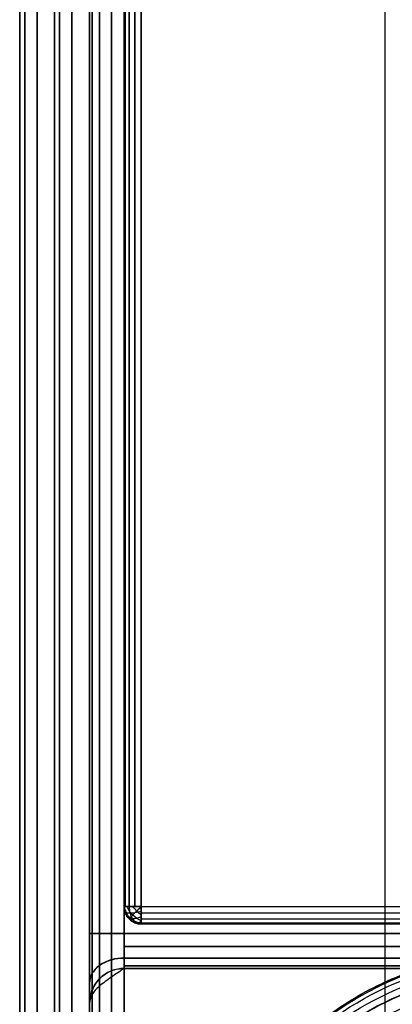
# Model space of a CAD drawing. Units: inches. Extents: x -0.1 to 17.9, y -0.2 to 17.8.
# Drawn here: x -0.1 to 0.3, y 0.9 to 2 of the extents above; entities that cross this region are included whole.
import ezdxf

# ---------------------------------------------------------------- set-up
doc = ezdxf.new("R2010")
doc.units = ezdxf.units.IN
doc.header["$MEASUREMENT"] = 0
for name, color, linetype, true_color in [('Glides', 18, 'Continuous', 0x000000), ('Legs', 18, 'Continuous', 0x000000), ('Shelf', 18, 'Continuous', 0x000000), ('Sides', 18, 'Continuous', 0x000000), ('Top', 18, 'Continuous', 0x000000)]:
    doc.layers.add(name, color=color, linetype=linetype, true_color=true_color)

msp = doc.modelspace()

# ---------------------------------------------------------------- linework, layer by layer
at = {"layer": 'Glides'}
for points, knots in [([(0.4464, 0.9638, -0.0439), (0.4247, 0.9638, -0.0439), (0.3795, 0.9599, -0.0439), (0.3099, 0.94, -0.0439), (0.243, 0.9052, -0.0439), (0.1832, 0.8561, -0.0439), (0.1347, 0.7955, -0.0439), (0.106, 0.739, -0.0439), (0.0905, 0.6925, -0.0439), (0.0824, 0.6575, -0.0439), (0.0785, 0.6287, -0.0439), (0.0771, 0.6061, -0.0439), (0.0767, 0.5894, -0.0439), (0.0771, 0.5728, -0.0439), (0.0785, 0.5502, -0.0439), (0.0824, 0.5214, -0.0439), (0.0905, 0.4864, -0.0439), (0.106, 0.4399, -0.0439), (0.1347, 0.3834, -0.0439), (0.1832, 0.3228, -0.0439), (0.243, 0.2737, -0.0439), (0.2988, 0.2447, -0.0439), (0.3447, 0.2289, -0.0439), (0.3792, 0.2207, -0.0439), (0.4077, 0.2168, -0.0439), (0.43, 0.2153, -0.0439), (0.4464, 0.2149, -0.0439), (0.4629, 0.2153, -0.0439), (0.4852, 0.2168, -0.0439), (0.5137, 0.2207, -0.0439), (0.5482, 0.2289, -0.0439), (0.5941, 0.2447, -0.0439), (0.65, 0.2737, -0.0439), (0.7098, 0.3228, -0.0439), (0.7583, 0.3834, -0.0439), (0.787, 0.4399, -0.0439), (0.8026, 0.4864, -0.0439), (0.8107, 0.5214, -0.0439), (0.8145, 0.5502, -0.0439), (0.816, 0.5728, -0.0439), (0.8164, 0.5894, -0.0439), (0.816, 0.6061, -0.0439), (0.8145, 0.6287, -0.0439), (0.8107, 0.6575, -0.0439), (0.8026, 0.6925, -0.0439), (0.787, 0.739, -0.0439), (0.7583, 0.7955, -0.0439), (0.7098, 0.8561, -0.0439), (0.65, 0.9052, -0.0439), (0.583, 0.94, -0.0439), (0.5134, 0.9599, -0.0439), (0.4682, 0.9638, -0.0439), (0.4464, 0.9638, -0.0439)], [-59.748949, -59.748949, -59.748949, -59.748949, -57.881794, -56.01464, -54.147485, -52.28033, -50.413176, -48.546021, -47.612444, -46.678866, -45.745289, -45.2785, -44.811712, -44.344923, -43.878134, -42.944557, -42.01098, -41.077402, -39.210248, -37.343093, -35.475939, -33.608784, -32.675207, -31.741629, -30.808052, -30.341263, -29.874475, -29.407686, -28.940897, -28.00732, -27.073743, -26.140165, -24.273011, -22.405856, -20.538701, -18.671547, -17.737969, -16.804392, -15.870815, -15.404026, -14.937237, -14.470449, -14.00366, -13.070083, -12.136505, -11.202928, -9.335773, -7.468619, -5.601464, -3.734309, -1.867155, 0, 0, 0, 0]), ([(0.4464, 0.9638, -0.1023), (0.4, 0.9638, -0.1023), (0.3032, 0.9452, -0.1023), (0.1777, 0.8617, -0.1023), (0.0952, 0.7345, -0.1023), (0.068, 0.5894, -0.1023), (0.0952, 0.4444, -0.1023), (0.1777, 0.3172, -0.1023), (0.3032, 0.2337, -0.1023), (0.4464, 0.2061, -0.1023), (0.5897, 0.2337, -0.1023), (0.7153, 0.3172, -0.1023), (0.7978, 0.4444, -0.1023), (0.8251, 0.5894, -0.1023), (0.7978, 0.7345, -0.1023), (0.7153, 0.8617, -0.1023), (0.5897, 0.9452, -0.1023), (0.4929, 0.9638, -0.1023), (0.4464, 0.9638, -0.1023)], [0, 0, 0, 0, 3.389256, 7.061536, 10.733816, 14.123072, 17.512328, 21.184608, 24.856888, 28.246144, 31.6354, 35.30768, 38.97996, 42.369216, 45.758472, 49.430752, 53.103032, 56.492288, 56.492288, 56.492288, 56.492288]), ([(0.4464, 0.9638, -0.0731), (0.4247, 0.9638, -0.0731), (0.3795, 0.9599, -0.0731), (0.3099, 0.94, -0.0731), (0.243, 0.9052, -0.0731), (0.1832, 0.8561, -0.0731), (0.1347, 0.7955, -0.0731), (0.106, 0.739, -0.0731), (0.0905, 0.6925, -0.0731), (0.0824, 0.6575, -0.0731), (0.0785, 0.6287, -0.0731), (0.0771, 0.6061, -0.0731), (0.0767, 0.5894, -0.0731), (0.0771, 0.5728, -0.0731), (0.0785, 0.5502, -0.0731), (0.0824, 0.5214, -0.0731), (0.0905, 0.4864, -0.0731), (0.106, 0.4399, -0.0731), (0.1347, 0.3834, -0.0731), (0.1832, 0.3228, -0.0731), (0.243, 0.2737, -0.0731), (0.2988, 0.2447, -0.0731), (0.3447, 0.2289, -0.0731), (0.3792, 0.2207, -0.0731), (0.4077, 0.2168, -0.0731), (0.43, 0.2153, -0.0731), (0.4464, 0.2149, -0.0731), (0.4629, 0.2153, -0.0731), (0.4852, 0.2168, -0.0731), (0.5137, 0.2207, -0.0731), (0.5482, 0.2289, -0.0731), (0.5941, 0.2447, -0.0731), (0.65, 0.2737, -0.0731), (0.7098, 0.3228, -0.0731), (0.7583, 0.3834, -0.0731), (0.787, 0.4399, -0.0731), (0.8026, 0.4864, -0.0731), (0.8107, 0.5214, -0.0731), (0.8145, 0.5502, -0.0731), (0.816, 0.5728, -0.0731), (0.8164, 0.5894, -0.0731), (0.816, 0.6061, -0.0731), (0.8145, 0.6287, -0.0731), (0.8107, 0.6575, -0.0731), (0.8026, 0.6925, -0.0731), (0.787, 0.739, -0.0731), (0.7583, 0.7955, -0.0731), (0.7098, 0.8561, -0.0731), (0.65, 0.9052, -0.0731), (0.583, 0.94, -0.0731), (0.5134, 0.9599, -0.0731), (0.4682, 0.9638, -0.0731), (0.4464, 0.9638, -0.0731)], [-59.748949, -59.748949, -59.748949, -59.748949, -57.881794, -56.01464, -54.147485, -52.28033, -50.413176, -48.546021, -47.612444, -46.678866, -45.745289, -45.2785, -44.811712, -44.344923, -43.878134, -42.944557, -42.01098, -41.077402, -39.210248, -37.343093, -35.475939, -33.608784, -32.675207, -31.741629, -30.808052, -30.341263, -29.874475, -29.407686, -28.940897, -28.00732, -27.073743, -26.140165, -24.273011, -22.405856, -20.538701, -18.671547, -17.737969, -16.804392, -15.870815, -15.404026, -14.937237, -14.470449, -14.00366, -13.070083, -12.136505, -11.202928, -9.335773, -7.468619, -5.601464, -3.734309, -1.867155, 0, 0, 0, 0]), ([(0.4464, 0.9624, -0.1098), (0.4002, 0.9624, -0.1098), (0.3038, 0.9438, -0.1098), (0.1787, 0.8606, -0.1098), (0.0966, 0.7339, -0.1098), (0.0694, 0.5894, -0.1098), (0.0966, 0.445, -0.1098), (0.1787, 0.3183, -0.1098), (0.3038, 0.2351, -0.1098), (0.4464, 0.2076, -0.1098), (0.5892, 0.2351, -0.1098), (0.7143, 0.3183, -0.1098), (0.7965, 0.445, -0.1098), (0.8237, 0.5894, -0.1098), (0.7965, 0.7339, -0.1098), (0.7143, 0.8606, -0.1098), (0.5892, 0.9438, -0.1098), (0.4927, 0.9624, -0.1098), (0.4464, 0.9624, -0.1098)], [0, 0, 0, 0, 3.389256, 7.061536, 10.733816, 14.123072, 17.512328, 21.184608, 24.856888, 28.246144, 31.6354, 35.30768, 38.97996, 42.369216, 45.758472, 49.430752, 53.103032, 56.492288, 56.492288, 56.492288, 56.492288]), ([(0.4464, 0.9579, -0.1167), (0.4007, 0.9579, -0.1167), (0.3055, 0.9395, -0.1167), (0.182, 0.8573, -0.1167), (0.1008, 0.7322, -0.1167), (0.074, 0.5894, -0.1167), (0.1008, 0.4467, -0.1167), (0.182, 0.3216, -0.1167), (0.3055, 0.2394, -0.1167), (0.4464, 0.2122, -0.1167), (0.5874, 0.2394, -0.1167), (0.711, 0.3216, -0.1167), (0.7922, 0.4467, -0.1167), (0.8191, 0.5894, -0.1167), (0.7922, 0.7322, -0.1167), (0.711, 0.8573, -0.1167), (0.5874, 0.9395, -0.1167), (0.4922, 0.9579, -0.1167), (0.4464, 0.9579, -0.1167)], [0, 0, 0, 0, 3.389256, 7.061536, 10.733816, 14.123072, 17.512328, 21.184608, 24.856888, 28.246144, 31.6354, 35.30768, 38.97996, 42.369216, 45.758472, 49.430752, 53.103032, 56.492288, 56.492288, 56.492288, 56.492288]), ([(0.4464, 0.9509, -0.1213), (0.4016, 0.9509, -0.1213), (0.3081, 0.9329, -0.1213), (0.1869, 0.8523, -0.1213), (0.1073, 0.7295, -0.1213), (0.081, 0.5894, -0.1213), (0.1073, 0.4494, -0.1213), (0.1869, 0.3266, -0.1213), (0.3081, 0.246, -0.1213), (0.4464, 0.2193, -0.1213), (0.5848, 0.246, -0.1213), (0.7061, 0.3266, -0.1213), (0.7857, 0.4494, -0.1213), (0.8121, 0.5894, -0.1213), (0.7857, 0.7295, -0.1213), (0.7061, 0.8523, -0.1213), (0.5848, 0.9329, -0.1213), (0.4913, 0.9509, -0.1213), (0.4464, 0.9509, -0.1213)], [0, 0, 0, 0, 3.389256, 7.061536, 10.733816, 14.123072, 17.512328, 21.184608, 24.856888, 28.246144, 31.6354, 35.30768, 38.97996, 42.369216, 45.758472, 49.430752, 53.103032, 56.492288, 56.492288, 56.492288, 56.492288]), ([(0.4464, 0.9434, -0.1227), (0.4025, 0.9434, -0.1227), (0.311, 0.9258, -0.1227), (0.1923, 0.8468, -0.1227), (0.1144, 0.7266, -0.1227), (0.0886, 0.5894, -0.1227), (0.1144, 0.4523, -0.1227), (0.1923, 0.3321, -0.1227), (0.311, 0.2531, -0.1227), (0.4464, 0.227, -0.1227), (0.5819, 0.2531, -0.1227), (0.7007, 0.3321, -0.1227), (0.7787, 0.4523, -0.1227), (0.8045, 0.5894, -0.1227), (0.7787, 0.7266, -0.1227), (0.7007, 0.8468, -0.1227), (0.5819, 0.9258, -0.1227), (0.4904, 0.9434, -0.1227), (0.4464, 0.9434, -0.1227)], [0, 0, 0, 0, 3.389256, 7.061536, 10.733816, 14.123072, 17.512328, 21.184608, 24.856888, 28.246144, 31.6354, 35.30768, 38.97996, 42.369216, 45.758472, 49.430752, 53.103032, 56.492288, 56.492288, 56.492288, 56.492288])]:
    msp.add_open_spline(points, degree=3, knots=knots, dxfattribs=at)
for points in [[(0.4468, 0.2359, -0.1227), (0.4239, 0.2359, -0.1227), (0.3782, 0.2404, -0.1227), (0.3123, 0.2607, -0.1227), (0.2516, 0.2936, -0.1227), (0.1983, 0.3378, -0.1227), (0.1546, 0.3917, -0.1227), (0.1222, 0.4533, -0.1227), (0.1022, 0.52, -0.1227), (0.0954, 0.5894, -0.1227), (0.1022, 0.6589, -0.1227), (0.1222, 0.7256, -0.1227), (0.1546, 0.7872, -0.1227), (0.1983, 0.8411, -0.1227), (0.2516, 0.8853, -0.1227), (0.3123, 0.9182, -0.1227), (0.3782, 0.9385, -0.1227), (0.4468, 0.9453, -0.1227), (0.5153, 0.9385, -0.1227), (0.5813, 0.9182, -0.1227), (0.6421, 0.8853, -0.1227), (0.6953, 0.8411, -0.1227), (0.739, 0.7872, -0.1227), (0.7715, 0.7256, -0.1227), (0.7915, 0.6589, -0.1227), (0.7983, 0.5894, -0.1227), (0.7915, 0.52, -0.1227), (0.7715, 0.4533, -0.1227), (0.739, 0.3917, -0.1227), (0.6953, 0.3378, -0.1227), (0.6421, 0.2936, -0.1227), (0.5813, 0.2607, -0.1227), (0.5153, 0.2404, -0.1227), (0.4696, 0.2359, -0.1227), (0.4468, 0.2359, -0.1227)], [(0.4468, 0.2499, -0.1507), (0.4687, 0.2499, -0.1507), (0.5126, 0.2542, -0.1507), (0.576, 0.2737, -0.1507), (0.6343, 0.3053, -0.1507), (0.6855, 0.3478, -0.1507), (0.7275, 0.3996, -0.1507), (0.7587, 0.4587, -0.1507), (0.7779, 0.5228, -0.1507), (0.7844, 0.5894, -0.1507), (0.7779, 0.6561, -0.1507), (0.7587, 0.7202, -0.1507), (0.7275, 0.7793, -0.1507), (0.6855, 0.8311, -0.1507), (0.6343, 0.8736, -0.1507), (0.576, 0.9052, -0.1507), (0.5126, 0.9247, -0.1507), (0.4468, 0.9312, -0.1507), (0.3809, 0.9247, -0.1507), (0.3176, 0.9052, -0.1507), (0.2593, 0.8736, -0.1507), (0.2081, 0.8311, -0.1507), (0.1662, 0.7793, -0.1507), (0.135, 0.7202, -0.1507), (0.1158, 0.6561, -0.1507), (0.1093, 0.5894, -0.1507), (0.1158, 0.5228, -0.1507), (0.135, 0.4587, -0.1507), (0.1662, 0.3996, -0.1507), (0.2081, 0.3478, -0.1507), (0.2593, 0.3053, -0.1507), (0.3176, 0.2737, -0.1507), (0.3809, 0.2542, -0.1507), (0.4248, 0.2499, -0.1507), (0.4468, 0.2499, -0.1507)], [(0.4468, 0.2568, -0.1646), (0.4683, 0.2568, -0.1646), (0.5113, 0.2611, -0.1646), (0.5733, 0.2802, -0.1646), (0.6305, 0.3111, -0.1646), (0.6806, 0.3527, -0.1646), (0.7217, 0.4035, -0.1646), (0.7523, 0.4613, -0.1646), (0.7711, 0.5241, -0.1646), (0.7774, 0.5894, -0.1646), (0.7711, 0.6548, -0.1646), (0.7523, 0.7175, -0.1646), (0.7217, 0.7754, -0.1646), (0.6806, 0.8261, -0.1646), (0.6305, 0.8678, -0.1646), (0.5733, 0.8987, -0.1646), (0.5113, 0.9178, -0.1646), (0.4468, 0.9242, -0.1646), (0.3823, 0.9178, -0.1646), (0.3203, 0.8987, -0.1646), (0.2631, 0.8678, -0.1646), (0.2131, 0.8261, -0.1646), (0.172, 0.7754, -0.1646), (0.1414, 0.7175, -0.1646), (0.1226, 0.6548, -0.1646), (0.1163, 0.5894, -0.1646), (0.1226, 0.5241, -0.1646), (0.1414, 0.4613, -0.1646), (0.172, 0.4035, -0.1646), (0.2131, 0.3527, -0.1646), (0.2631, 0.3111, -0.1646), (0.3203, 0.2802, -0.1646), (0.3823, 0.2611, -0.1646), (0.4253, 0.2568, -0.1646), (0.4468, 0.2568, -0.1646)], [(0.4468, 0.2638, -0.1786), (0.4678, 0.2638, -0.1786), (0.5099, 0.268, -0.1786), (0.5706, 0.2867, -0.1786), (0.6266, 0.317, -0.1786), (0.6757, 0.3577, -0.1786), (0.7159, 0.4074, -0.1786), (0.7458, 0.464, -0.1786), (0.7643, 0.5255, -0.1786), (0.7705, 0.5894, -0.1786), (0.7643, 0.6534, -0.1786), (0.7458, 0.7149, -0.1786), (0.7159, 0.7715, -0.1786), (0.6757, 0.8212, -0.1786), (0.6266, 0.8619, -0.1786), (0.5706, 0.8922, -0.1786), (0.5099, 0.9109, -0.1786), (0.4468, 0.9172, -0.1786), (0.3836, 0.9109, -0.1786), (0.3229, 0.8922, -0.1786), (0.267, 0.8619, -0.1786), (0.218, 0.8212, -0.1786), (0.1777, 0.7715, -0.1786), (0.1478, 0.7149, -0.1786), (0.1294, 0.6534, -0.1786), (0.1232, 0.5894, -0.1786), (0.1294, 0.5255, -0.1786), (0.1478, 0.464, -0.1786), (0.1777, 0.4074, -0.1786), (0.218, 0.3577, -0.1786), (0.267, 0.317, -0.1786), (0.3229, 0.2867, -0.1786), (0.3836, 0.268, -0.1786), (0.4257, 0.2638, -0.1786), (0.4468, 0.2638, -0.1786)], [(0.4468, 0.2708, -0.1926), (0.4674, 0.2708, -0.1926), (0.5086, 0.2749, -0.1926), (0.568, 0.2932, -0.1926), (0.6227, 0.3228, -0.1926), (0.6707, 0.3627, -0.1926), (0.7101, 0.4113, -0.1926), (0.7394, 0.4667, -0.1926), (0.7574, 0.5269, -0.1926), (0.7635, 0.5894, -0.1926), (0.7574, 0.652, -0.1926), (0.7394, 0.7122, -0.1926), (0.7101, 0.7676, -0.1926), (0.6707, 0.8162, -0.1926), (0.6227, 0.8561, -0.1926), (0.568, 0.8857, -0.1926), (0.5086, 0.904, -0.1926), (0.4468, 0.9101, -0.1926), (0.385, 0.904, -0.1926), (0.3256, 0.8857, -0.1926), (0.2709, 0.8561, -0.1926), (0.2229, 0.8162, -0.1926), (0.1835, 0.7676, -0.1926), (0.1543, 0.7122, -0.1926), (0.1362, 0.652, -0.1926), (0.1302, 0.5894, -0.1926), (0.1362, 0.5269, -0.1926), (0.1543, 0.4667, -0.1926), (0.1835, 0.4113, -0.1926), (0.2229, 0.3627, -0.1926), (0.2709, 0.3228, -0.1926), (0.3256, 0.2932, -0.1926), (0.385, 0.2749, -0.1926), (0.4262, 0.2708, -0.1926), (0.4468, 0.2708, -0.1926)]]:
    msp.add_open_spline(points, degree=3, dxfattribs=at)
at = {"layer": 'Legs'}
for points in [[(-0.0389, 0, 19.3195), (-0.0389, 5.9084, 19.3195), (-0.0389, 11.8168, 19.3195), (-0.0389, 17.7252, 19.3195)], [(-0.0389, 17.7252, 0.0394), (-0.0389, 11.8168, 0.0394), (-0.0389, 5.9084, 0.0394), (-0.0389, 0, 0.0394)], [(-0.0361, 17.7252, 0.0249), (-0.0361, 11.8168, 0.0249), (-0.0361, 5.9084, 0.0249), (-0.0361, 0, 0.0249)], [(-0.0361, 0, 19.3339), (-0.0361, 5.9084, 19.3339), (-0.0361, 11.8168, 19.3339), (-0.0361, 17.7252, 19.3339)], [(-0.0275, 17.7252, 0.0115), (-0.0275, 11.8168, 0.0115), (-0.0275, 5.9084, 0.0115), (-0.0275, 0, 0.0115)], [(-0.0275, 0, 19.3473), (-0.0275, 5.9084, 19.3473), (-0.0275, 11.8168, 19.3473), (-0.0275, 17.7252, 19.3473)], [(-0.0143, 17.7252, 0.0028), (-0.0143, 11.8168, 0.0028), (-0.0143, 5.9084, 0.0028), (-0.0143, 0, 0.0028)], [(-0.0143, 0, 19.3561), (-0.0143, 5.9084, 19.3561), (-0.0143, 11.8168, 19.3561), (-0.0143, 17.7252, 19.3561)], [(0, 0, 19.3588), (0, 5.9084, 19.3588), (0, 11.8168, 19.3588), (0, 17.7252, 19.3588)], [(0, 17.7252), (0, 11.8168), (0, 5.9084), (0, 0)], [(-0.0389, 0.9065, 5.6691), (-0.0389, 6.1974, 5.6691), (-0.0389, 11.4884, 5.6691), (-0.0389, 16.7793, 5.6691)], [(-0.0361, 0.9163, 5.6836), (-0.0361, 6.204, 5.6836), (-0.0361, 11.4917, 5.6836), (-0.0361, 16.7793, 5.6836)], [(-0.0275, 0.9262, 5.697), (-0.0275, 6.2106, 5.697), (-0.0275, 11.4949, 5.697), (-0.0275, 16.7793, 5.697)], [(-0.0143, 0.936, 5.7057), (-0.0143, 6.2171, 5.7057), (-0.0143, 11.4982, 5.7057), (-0.0143, 16.7793, 5.7057)], [(0, 0.9459, 5.7085), (0, 6.2237, 5.7085), (0, 11.5015, 5.7085), (0, 16.7793, 5.7085)], [(-0.0389, 16.74, 18.413), (-0.0389, 11.4884, 18.413), (-0.0389, 6.2368, 18.413), (-0.0389, 0.9852, 18.413)], [(-0.0389, 16.74, 4.7531), (-0.0389, 11.4884, 4.7531), (-0.0389, 6.2368, 4.7531), (-0.0389, 0.9852, 4.7531)], [(-0.0389, 0.9852, 0.9459), (-0.0389, 6.2368, 0.9459), (-0.0389, 11.4884, 0.9459), (-0.0389, 16.74, 0.9459)], [(-0.0361, 0.9852, 0.9603), (-0.0361, 6.2368, 0.9603), (-0.0361, 11.4884, 0.9603), (-0.0361, 16.74, 0.9603)], [(-0.0361, 16.74, 4.7386), (-0.0361, 11.4884, 4.7386), (-0.0361, 6.2368, 4.7386), (-0.0361, 0.9852, 4.7386)], [(-0.0361, 16.74, 18.3985), (-0.0361, 11.4884, 18.3985), (-0.0361, 6.2368, 18.3985), (-0.0361, 0.9852, 18.3985)], [(-0.0275, 0.9852, 0.9737), (-0.0275, 6.2368, 0.9737), (-0.0275, 11.4884, 0.9737), (-0.0275, 16.74, 0.9737)], [(-0.0275, 16.74, 4.7253), (-0.0275, 11.4884, 4.7253), (-0.0275, 6.2368, 4.7253), (-0.0275, 0.9852, 4.7253)], [(-0.0275, 16.74, 18.3851), (-0.0275, 11.4884, 18.3851), (-0.0275, 6.2368, 18.3851), (-0.0275, 0.9852, 18.3851)], [(-0.0143, 0.9852, 0.9825), (-0.0143, 6.2368, 0.9825), (-0.0143, 11.4884, 0.9825), (-0.0143, 16.74, 0.9825)], [(-0.0143, 16.74, 4.7165), (-0.0143, 11.4884, 4.7165), (-0.0143, 6.2368, 4.7165), (-0.0143, 0.9852, 4.7165)], [(-0.0143, 16.74, 18.3764), (-0.0143, 11.4884, 18.3764), (-0.0143, 6.2368, 18.3764), (-0.0143, 0.9852, 18.3764)], [(0, 16.74, 18.3736), (0, 11.4884, 18.3736), (0, 6.2368, 18.3736), (0, 0.9852, 18.3736)], [(0, 16.74, 4.7137), (0, 11.4884, 4.7137), (0, 6.2368, 4.7137), (0, 0.9852, 4.7137)], [(0, 0.9852, 0.9852), (0, 6.2368, 0.9852), (0, 11.4884, 0.9852), (0, 16.74, 0.9852)], [(0, 0.9852, 18.3736), (0.2979, 0.9852, 18.3736), (0.596, 0.9852, 18.3736), (0.8943, 0.9852, 18.3736)], [(0.8943, 0.9852, 4.7137), (0.596, 0.9852, 4.7137), (0.2979, 0.9852, 4.7137), (0, 0.9852, 4.7137)], [(0.8943, 0.9852, 0.9852), (0.596, 0.9852, 0.9852), (0.2979, 0.9852, 0.9852), (0, 0.9852, 0.9852)], [(0, 0.9707, 18.3708), (0.2979, 0.9707, 18.3708), (0.596, 0.9707, 18.3708), (0.8943, 0.9707, 18.3708)], [(0.8943, 0.9707, 4.711), (0.596, 0.9707, 4.711), (0.2979, 0.9707, 4.711), (0, 0.9707, 4.711)], [(0.8943, 0.9707, 0.988), (0.596, 0.9707, 0.988), (0.2979, 0.9707, 0.988), (0, 0.9707, 0.988)], [(0, 0.9574, 18.3621), (0.2979, 0.9574, 18.3621), (0.596, 0.9574, 18.3621), (0.8943, 0.9574, 18.3621)], [(0.8943, 0.9574, 4.7022), (0.596, 0.9574, 4.7022), (0.2979, 0.9574, 4.7022), (0, 0.9574, 4.7022)], [(0.8943, 0.9574, 0.9968), (0.596, 0.9574, 0.9968), (0.2979, 0.9574, 0.9968), (0, 0.9574, 0.9968)], [(-0.0389, 0.9065, 1.0246), (-0.0389, 0.9111, 1.0246), (-0.0372, 0.9211, 1.0246), (-0.0283, 0.9352, 1.0246), (-0.0145, 0.9442, 1.0246), (-0.0046, 0.9459, 1.0246), (0, 0.9459, 1.0246)], [(-0.0389, 0.9065, 18.3342), (-0.0389, 0.9111, 18.3342), (-0.0372, 0.9211, 18.3342), (-0.0283, 0.9352, 18.3342), (-0.0145, 0.9442, 18.3342), (-0.0046, 0.9459, 18.3342), (0, 0.9459, 18.3342)], [(-0.0389, 0.9065, 4.6744), (-0.0389, 0.9111, 4.6744), (-0.0372, 0.9211, 4.6744), (-0.0283, 0.9352, 4.6744), (-0.0145, 0.9442, 4.6744), (-0.0046, 0.9459, 4.6744), (0, 0.9459, 4.6744)], [(-0.0389, 0.9065, 2.8495), (-0.0389, 0.9111, 2.8495), (-0.0372, 0.9211, 2.8495), (-0.0283, 0.9352, 2.8495), (-0.0145, 0.9442, 2.8495), (-0.0046, 0.9459, 2.8495), (0, 0.9459, 2.8495)], [(-0.0389, 0.9065, 12.0017), (-0.0389, 0.9111, 12.0017), (-0.0372, 0.9211, 12.0017), (-0.0283, 0.9352, 12.0017), (-0.0145, 0.9442, 12.0017), (-0.0046, 0.9459, 12.0017), (0, 0.9459, 12.0017)], [(-0.0143, 0.9431, 4.6744), (-0.0143, 0.9431, 3.4578), (-0.0143, 0.9431, 2.2412), (-0.0143, 0.9431, 1.0246)], [(-0.0143, 0.9431, 5.6987), (-0.0143, 0.9431, 9.9105), (-0.0143, 0.9431, 14.1224), (-0.0143, 0.9431, 18.3342)], [(0, 0.9486, 18.3487), (0.2979, 0.9486, 18.3487), (0.596, 0.9486, 18.3487), (0.8943, 0.9486, 18.3487)], [(0.8943, 0.9486, 4.6888), (0.596, 0.9486, 4.6888), (0.2979, 0.9486, 4.6888), (0, 0.9486, 4.6888)], [(0.8943, 0.9486, 1.0101), (0.596, 0.9486, 1.0101), (0.2979, 0.9486, 1.0101), (0, 0.9486, 1.0101)], [(0, 0.9459, 5.7085), (0.2979, 0.9459, 5.7085), (0.596, 0.9459, 5.7085), (0.8943, 0.9459, 5.7085)], [(0, 0.9459, 4.6744), (0, 0.9459, 3.4578), (0, 0.9459, 2.2412), (0, 0.9459, 1.0246)], [(0.8943, 0.9459, 1.0246), (0.596, 0.9459, 1.0246), (0.2979, 0.9459, 1.0246), (0, 0.9459, 1.0246)], [(0.8943, 0.9459, 4.6744), (0.596, 0.9459, 4.6744), (0.2979, 0.9459, 4.6744), (0, 0.9459, 4.6744)], [(0, 0.9459, 5.7085), (0, 0.9459, 9.9171), (0, 0.9459, 14.1257), (0, 0.9459, 18.3342)], [(0, 0.9459, 18.3342), (0.2979, 0.9459, 18.3342), (0.596, 0.9459, 18.3342), (0.8943, 0.9459, 18.3342)], [(0, 0.9459, 2.8495), (0.2979, 0.9459, 2.8495), (0.596, 0.9459, 2.8495), (0.8943, 0.9459, 2.8495)], [(-0.0275, 0.9343, 4.6744), (-0.0275, 0.9343, 3.4578), (-0.0275, 0.9343, 2.2412), (-0.0275, 0.9343, 1.0246)], [(-0.0275, 0.9343, 5.6888), (-0.0275, 0.9343, 9.904), (-0.0275, 0.9343, 14.1191), (-0.0275, 0.9343, 18.3342)], [(-0.0361, 0.921, 4.6744), (-0.0361, 0.921, 3.4578), (-0.0361, 0.921, 2.2412), (-0.0361, 0.921, 1.0246)], [(-0.0361, 0.921, 5.679), (-0.0361, 0.921, 9.8974), (-0.0361, 0.921, 14.1158), (-0.0361, 0.921, 18.3342)], [(-0.0389, 0.9065, 4.6744), (-0.0389, 0.9065, 3.4578), (-0.0389, 0.9065, 2.2412), (-0.0389, 0.9065, 1.0246)], [(-0.0389, 0.9065, 5.6691), (-0.0389, 0.9065, 9.8908), (-0.0389, 0.9065, 14.1125), (-0.0389, 0.9065, 18.3342)], [(-0.0389, 0, 9.6794), (-0.0389, 0.3022, 9.6794), (-0.0389, 0.6043, 9.6794), (-0.0389, 0.9065, 9.6794)]]:
    msp.add_open_spline(points, degree=3, dxfattribs=at)
at = {"layer": 'Legs', "extrusion": (1.34131e-12, -1, -2.9724e-12)}
msp.add_open_spline([(0, 0.9852, 0.9852), (-0.0046, 0.9852, 0.9852), (-0.0145, 0.9852, 0.9835), (-0.0283, 0.9852, 0.9745), (-0.0372, 0.9852, 0.9605), (-0.0389, 0.9852, 0.9505), (-0.0389, 0.9852, 0.9459)], degree=3, dxfattribs=at)
at = {"layer": 'Legs', "extrusion": (-1.34131e-12, -1, -2.9724e-12)}
msp.add_open_spline([(-0.0389, 0.9852, 4.7531), (-0.0389, 0.9852, 4.7485), (-0.0372, 0.9852, 4.7384), (-0.0283, 0.9852, 4.7244), (-0.0145, 0.9852, 4.7154), (-0.0046, 0.9852, 4.7137), (0, 0.9852, 4.7137)], degree=3, dxfattribs=at)
at = {"layer": 'Legs', "extrusion": (6.27448e-12, -1, 7.26779e-12)}
msp.add_open_spline([(-0.0389, 0.9852, 18.413), (-0.0389, 0.9852, 18.4083), (-0.0372, 0.9852, 18.3983), (-0.0283, 0.9852, 18.3843), (-0.0145, 0.9852, 18.3753), (-0.0046, 0.9852, 18.3736), (0, 0.9852, 18.3736)], degree=3, dxfattribs=at)
at = {"layer": 'Legs', "extrusion": (1, -2.2394e-12, 2.00479e-12)}
msp.add_open_spline([(-0.0389, 0.9065, 18.3342), (-0.0389, 0.9063, 18.3547), (-0.0389, 0.9234, 18.3957), (-0.0389, 0.9644, 18.4131), (-0.0389, 0.9852, 18.413)], degree=3, knots=[0, 0, 0, 0, 1.557943, 3.141572, 3.141572, 3.141572, 3.141572], dxfattribs=at)
at = {"layer": 'Legs', "extrusion": (-1, -6.50307e-13, -2.35741e-12)}
msp.add_open_spline([(-0.0389, 0.9852, 0.9459), (-0.0389, 0.9648, 0.9457), (-0.0389, 0.9237, 0.9628), (-0.0389, 0.9063, 1.0038), (-0.0389, 0.9065, 1.0246)], degree=3, knots=[0, 0, 0, 0, 1.557943, 3.141572, 3.141572, 3.141572, 3.141572], dxfattribs=at)
at = {"layer": 'Legs', "extrusion": (1, 2.0168e-12, -1.48104e-12)}
msp.add_open_spline([(-0.0389, 0.9065, 4.6744), (-0.0389, 0.9063, 4.6948), (-0.0389, 0.9234, 4.7358), (-0.0389, 0.9644, 4.7532), (-0.0389, 0.9852, 4.7531)], degree=3, knots=[0, 0, 0, 0, 1.557943, 3.141572, 3.141572, 3.141572, 3.141572], dxfattribs=at)
at = {"layer": 'Legs', "extrusion": (1, -2.16814e-13, 3.43125e-13)}
msp.add_open_spline([(-0.0361, 0.921, 18.3342), (-0.0361, 0.9209, 18.3509), (-0.0361, 0.9348, 18.3844), (-0.0361, 0.9682, 18.3986), (-0.0361, 0.9852, 18.3985)], degree=3, knots=[0, 0, 0, 0, 1.557943, 3.141572, 3.141572, 3.141572, 3.141572], dxfattribs=at)
at = {"layer": 'Legs', "extrusion": (-1, -1.32071e-12, -2.04906e-12)}
msp.add_open_spline([(-0.0361, 0.9852, 0.9603), (-0.0361, 0.9685, 0.9602), (-0.0361, 0.9351, 0.9742), (-0.0361, 0.9209, 1.0076), (-0.0361, 0.921, 1.0246)], degree=3, knots=[0, 0, 0, 0, 1.557943, 3.141572, 3.141572, 3.141572, 3.141572], dxfattribs=at)
at = {"layer": 'Legs', "extrusion": (1, 1.29208e-12, -1.20638e-12)}
msp.add_open_spline([(-0.0361, 0.921, 4.6744), (-0.0361, 0.9209, 4.6911), (-0.0361, 0.9348, 4.7245), (-0.0361, 0.9682, 4.7387), (-0.0361, 0.9852, 4.7386)], degree=3, knots=[0, 0, 0, 0, 1.557943, 3.141572, 3.141572, 3.141572, 3.141572], dxfattribs=at)
at = {"layer": 'Legs', "extrusion": (1, -3.93016e-12, 2.51458e-12)}
msp.add_open_spline([(-0.0275, 0.9343, 18.3342), (-0.0275, 0.9342, 18.3475), (-0.0275, 0.9453, 18.374), (-0.0275, 0.9718, 18.3852), (-0.0275, 0.9852, 18.3851)], degree=3, knots=[0, 0, 0, 0, 1.557943, 3.141572, 3.141572, 3.141572, 3.141572], dxfattribs=at)
at = {"layer": 'Legs', "extrusion": (-1, -1.93241e-12, -2.25207e-12)}
msp.add_open_spline([(-0.0275, 0.9852, 0.9737), (-0.0275, 0.972, 0.9736), (-0.0275, 0.9455, 0.9847), (-0.0275, 0.9342, 1.0111), (-0.0275, 0.9343, 1.0246)], degree=3, knots=[0, 0, 0, 0, 1.557943, 3.141572, 3.141572, 3.141572, 3.141572], dxfattribs=at)
at = {"layer": 'Legs', "extrusion": (1, 2.59979e-12, -1.90916e-12)}
msp.add_open_spline([(-0.0275, 0.9343, 4.6744), (-0.0275, 0.9342, 4.6876), (-0.0275, 0.9453, 4.7141), (-0.0275, 0.9718, 4.7254), (-0.0275, 0.9852, 4.7253)], degree=3, knots=[0, 0, 0, 0, 1.557943, 3.141572, 3.141572, 3.141572, 3.141572], dxfattribs=at)
at = {"layer": 'Legs', "extrusion": (1, 1.62763e-12, -1.69804e-14)}
msp.add_open_spline([(-0.0143, 0.9431, 18.3342), (-0.0143, 0.943, 18.3452), (-0.0143, 0.9522, 18.3671), (-0.0143, 0.9741, 18.3764), (-0.0143, 0.9852, 18.3764)], degree=3, knots=[0, 0, 0, 0, 1.557943, 3.141572, 3.141572, 3.141572, 3.141572], dxfattribs=at)
at = {"layer": 'Legs', "extrusion": (-1, -1.43167e-12, -1.7968e-12)}
msp.add_open_spline([(-0.0143, 0.9852, 0.9825), (-0.0143, 0.9743, 0.9824), (-0.0143, 0.9523, 0.9915), (-0.0143, 0.943, 1.0135), (-0.0143, 0.9431, 1.0246)], degree=3, knots=[0, 0, 0, 0, 1.557943, 3.141572, 3.141572, 3.141572, 3.141572], dxfattribs=at)
at = {"layer": 'Legs', "extrusion": (1, 1.58874e-12, -9.42314e-13)}
msp.add_open_spline([(-0.0143, 0.9431, 4.6744), (-0.0143, 0.943, 4.6853), (-0.0143, 0.9522, 4.7072), (-0.0143, 0.9741, 4.7166), (-0.0143, 0.9852, 4.7165)], degree=3, knots=[0, 0, 0, 0, 1.557943, 3.141572, 3.141572, 3.141572, 3.141572], dxfattribs=at)
at = {"layer": 'Legs', "extrusion": (1, 0, 0)}
msp.add_open_spline([(0, 0.9459, 18.3342), (0, 0.9458, 18.3445), (0, 0.9543, 18.365), (0, 0.9748, 18.3737), (0, 0.9852, 18.3736)], degree=3, knots=[0, 0, 0, 0, 1.557943, 3.141572, 3.141572, 3.141572, 3.141572], dxfattribs=at)
at = {"layer": 'Legs', "extrusion": (-1, -1.48104e-12, -2.0168e-12)}
msp.add_open_spline([(0, 0.9459, 1.0246), (0, 0.9458, 1.0142), (0, 0.9545, 0.9937), (0, 0.975, 0.9852), (0, 0.9852, 0.9852)], degree=3, knots=[-3.141572, -3.141572, -3.141572, -3.141572, -1.557943, 0, 0, 0, 0], dxfattribs=at)
at = {"layer": 'Legs', "extrusion": (1, 1.33558e-12, -3.1425e-12)}
msp.add_open_spline([(0, 0.9852, 4.7137), (0, 0.9748, 4.7138), (0, 0.9543, 4.7051), (0, 0.9458, 4.6846), (0, 0.9459, 4.6744)], degree=3, knots=[-3.141572, -3.141572, -3.141572, -3.141572, -1.557943, 0, 0, 0, 0], dxfattribs=at)
at = {"layer": 'Legs', "extrusion": (8.49782e-13, -0.711628, 0.702556)}
msp.add_open_spline([(0, 0.9576, 0.9966), (-0.0046, 0.9576, 0.9966), (-0.0145, 0.9564, 0.9954), (-0.0283, 0.95, 0.989), (-0.0372, 0.9402, 0.979), (-0.0389, 0.9331, 0.9718), (-0.0389, 0.9299, 0.9685)], degree=3, dxfattribs=at)
at = {"layer": 'Legs', "extrusion": (-4.86381e-13, 0.702556, 0.711628)}
msp.add_open_spline([(0, 0.9572, 18.3619), (-0.0046, 0.9572, 18.3619), (-0.0145, 0.956, 18.3631), (-0.0283, 0.9496, 18.3694), (-0.0372, 0.9396, 18.3793), (-0.0389, 0.9325, 18.3863), (-0.0389, 0.9292, 18.3896)], degree=3, dxfattribs=at)
at = {"layer": 'Legs', "extrusion": (1.75613e-12, 0.702556, 0.711628)}
msp.add_open_spline([(0, 0.9572, 4.702), (-0.0046, 0.9572, 4.702), (-0.0145, 0.956, 4.7032), (-0.0283, 0.9496, 4.7095), (-0.0372, 0.9396, 4.7194), (-0.0389, 0.9325, 4.7264), (-0.0389, 0.9292, 4.7297)], degree=3, dxfattribs=at)
at = {"layer": 'Legs'}
for points, knots in [([(0, 0.9459, 5.7085), (-0.0046, 0.9459, 5.7052), (-0.0095, 0.945, 5.702), (-0.0191, 0.9412, 5.6954), (-0.0237, 0.9382, 5.6921), (-0.0313, 0.9305, 5.6855), (-0.0342, 0.9258, 5.6823), (-0.038, 0.9161, 5.6757), (-0.0389, 0.9111, 5.6724), (-0.0389, 0.9065, 5.6691)], [0, 0, 0, 0, 0.465568, 0.465568, 0.931137, 0.931137, 1.396705, 1.396705, 1.862274, 1.862274, 1.862274, 1.862274]), ([(0, 0.9459, 5.7085), (-0.0046, 0.9426, 5.7085), (-0.0095, 0.9393, 5.7077), (-0.0191, 0.9327, 5.7038), (-0.0237, 0.9294, 5.7008), (-0.0313, 0.9229, 5.6931), (-0.0342, 0.9196, 5.6885), (-0.038, 0.913, 5.6788), (-0.0389, 0.9098, 5.6738), (-0.0389, 0.9065, 5.6691)], [0, 0, 0, 0, 0.465524, 0.465524, 0.931048, 0.931048, 1.396572, 1.396572, 1.862096, 1.862096, 1.862096, 1.862096]), ([(0.285, 0.9459, 5.7086), (0.285, 0.9459, 7.1158), (0.285, 0.9459, 9.9303), (0.285, 0.9459, 14.1388), (0.285, 0.9459, 16.9401), (0.285, 0.9459, 18.3342)], [0, 0, 0, 0, 107.22843, 214.45686, 320.685307, 320.685307, 320.685307, 320.685307])]:
    msp.add_open_spline(points, degree=3, knots=knots, dxfattribs=at)
at = {"layer": 'Legs', "extrusion": (-3.18716e-10, -1, 9.51238e-07)}
msp.add_open_spline([(0, 0.9459, 5.7085), (0.095, 0.9459, 5.7085), (0.2979, 0.9459, 5.7086), (0.596, 0.9459, 5.7087), (0.7992, 0.9459, 5.7088), (0.8943, 0.9459, 5.7088)], degree=3, knots=[1, 1, 1, 1, 8.333333, 16.666667, 24, 24, 24, 24], dxfattribs=at)
at = {"layer": 'Legs', "extrusion": (-1.03334e-10, -1, 4.6268e-07)}
msp.add_open_spline([(0, 0.9459, 9.9302), (0.095, 0.9459, 9.9302), (0.2979, 0.9459, 9.9303), (0.596, 0.9459, 9.9303), (0.7992, 0.9459, 9.9304), (0.8943, 0.9459, 9.9304)], degree=3, knots=[1, 1, 1, 1, 8.333333, 16.666667, 24, 24, 24, 24], dxfattribs=at)
at = {"layer": 'Legs', "extrusion": (-1.01591e-10, -1, 9.09093e-07)}
msp.add_open_spline([(0, 0.9459, 14.1519), (0.095, 0.9459, 14.1519), (0.2979, 0.9459, 14.1519), (0.596, 0.9459, 14.152), (0.7992, 0.9459, 14.152), (0.8943, 0.9459, 14.152)], degree=3, knots=[1, 1, 1, 1, 8.333333, 16.666667, 24, 24, 24, 24], dxfattribs=at)
at = {"layer": 'Shelf'}
for points in [[(0, 1.0156, 6.4352), (0, 6.2443, 6.4352), (0, 11.473, 6.4352), (0, 16.7017, 6.4352)], [(0, 16.7017, 5.7295), (0, 11.473, 5.7295), (0, 6.2443, 5.7295), (0, 1.0156, 5.7295)], [(0, 1.0156, 6.0824), (0, 6.2443, 6.0824), (0, 11.473, 6.0824), (0, 16.7017, 6.0824)], [(0.0014, 16.7017, 5.7222), (0.0014, 11.473, 5.7222), (0.0014, 6.2443, 5.7222), (0.0014, 1.0156, 5.7222)], [(0.0014, 1.0156, 6.4425), (0.0014, 6.2443, 6.4425), (0.0014, 11.473, 6.4425), (0.0014, 16.7017, 6.4425)], [(0.0057, 16.7017, 5.7156), (0.0057, 11.473, 5.7156), (0.0057, 6.2443, 5.7156), (0.0057, 1.0156, 5.7156)], [(0.0057, 1.0156, 6.4491), (0.0057, 6.2443, 6.4491), (0.0057, 11.473, 6.4491), (0.0057, 16.7017, 6.4491)], [(0.0123, 16.7017, 5.7112), (0.0123, 11.473, 5.7112), (0.0123, 6.2443, 5.7112), (0.0123, 1.0156, 5.7112)], [(0.0123, 1.0156, 6.4535), (0.0123, 6.2443, 6.4535), (0.0123, 11.473, 6.4535), (0.0123, 16.7017, 6.4535)], [(0.0194, 16.7017, 5.7098), (0.0194, 11.473, 5.7098), (0.0194, 6.2443, 5.7098), (0.0194, 1.0156, 5.7098)], [(0.0194, 1.0156, 6.4549), (0.0194, 6.2443, 6.4549), (0.0194, 11.473, 6.4549), (0.0194, 16.7017, 6.4549)], [(0, 1.0156, 5.7295), (0, 1.0156, 5.9647), (0, 1.0156, 6.2), (0, 1.0156, 6.4352)], [(0.0194, 0.9959, 5.7295), (0.0143, 0.9959, 5.7295), (0.0042, 1.0002, 5.7295), (0, 1.0104, 5.7295), (0, 1.0156, 5.7295)], [(0, 1.0156, 6.0824), (0, 1.0133, 6.0824), (0.0008, 1.0083, 6.0824), (0.0053, 1.0013, 6.0824), (0.0122, 0.9968, 6.0824), (0.0171, 0.9959, 6.0824), (0.0194, 0.9959, 6.0824)], [(0.0194, 0.9996, 5.718), (0.016, 1.0008, 5.7164), (0.0092, 1.0052, 5.7146), (0.0048, 1.0121, 5.7164), (0.0036, 1.0156, 5.718)], [(0.0194, 1.0059, 5.7124), (0.0177, 1.0073, 5.7116), (0.0142, 1.0103, 5.7108), (0.0112, 1.0138, 5.7116), (0.0099, 1.0156, 5.7124)], [(0.0194, 1.0156, 5.7098), (5.9023, 1.0156, 5.7098), (11.8625, 1.0156, 5.7098), (17.7454, 1.0156, 5.7098)], [(0.0194, 1.0156, 6.4549), (5.9023, 1.0156, 6.4549), (11.8625, 1.0156, 6.4549), (17.7454, 1.0156, 6.4549)], [(0.0014, 1.0084, 5.7295), (0.0014, 1.0084, 5.9647), (0.0014, 1.0084, 6.2), (0.0014, 1.0084, 6.4352)], [(0.0194, 1.0041, 6.4512), (0.016, 1.0025, 6.45), (0.0092, 1.0007, 6.4456), (0.0048, 1.0025, 6.4387), (0.0036, 1.0041, 6.4352)], [(0.0057, 1.0017, 5.7295), (0.0057, 1.0017, 5.9647), (0.0057, 1.0017, 6.2), (0.0057, 1.0017, 6.4352)], [(0.0194, 0.9985, 6.4449), (0.0177, 0.9977, 6.4436), (0.0142, 0.9969, 6.4405), (0.0112, 0.9977, 6.437), (0.0099, 0.9985, 6.4352)], [(0.0194, 1.0084, 5.7112), (5.9023, 1.0084, 5.7112), (11.8625, 1.0084, 5.7112), (17.7454, 1.0084, 5.7112)], [(0.0194, 1.0084, 6.4535), (5.9023, 1.0084, 6.4535), (11.8625, 1.0084, 6.4535), (17.7454, 1.0084, 6.4535)], [(0.0194, 1.0017, 5.7156), (5.9023, 1.0017, 5.7156), (11.8625, 1.0017, 5.7156), (17.7454, 1.0017, 5.7156)], [(0.0194, 1.0017, 6.4491), (5.9023, 1.0017, 6.4491), (11.8625, 1.0017, 6.4491), (17.7454, 1.0017, 6.4491)], [(0.0123, 0.9973, 5.7295), (0.0123, 0.9973, 5.9647), (0.0123, 0.9973, 6.2), (0.0123, 0.9973, 6.4352)], [(0.0194, 0.9973, 5.7222), (5.9023, 0.9973, 5.7222), (11.8625, 0.9973, 5.7222), (17.7454, 0.9973, 5.7222)], [(0.0194, 0.9973, 6.4425), (5.9023, 0.9973, 6.4425), (11.8625, 0.9973, 6.4425), (17.7454, 0.9973, 6.4425)], [(0.0194, 0.9959, 5.7295), (0.0194, 0.9959, 5.9647), (0.0194, 0.9959, 6.2), (0.0194, 0.9959, 6.4352)], [(0.0194, 0.9959, 5.7295), (5.9023, 0.9959, 5.7295), (11.8625, 0.9959, 5.7295), (17.7454, 0.9959, 5.7295)], [(0.0194, 0.9959, 6.4352), (5.9023, 0.9959, 6.4352), (11.8625, 0.9959, 6.4352), (17.7454, 0.9959, 6.4352)], [(0.0194, 0.9959, 6.0824), (5.9023, 0.9959, 6.0824), (11.8625, 0.9959, 6.0824), (17.7454, 0.9959, 6.0824)]]:
    msp.add_open_spline(points, degree=3, dxfattribs=at)
for points, knots in [([(0, 1.0156, 6.4352), (0, 1.0147, 6.4352), (0.0001, 1.0137, 6.4352), (0.0003, 1.0118, 6.4352), (0.0006, 1.0108, 6.4352), (0.0011, 1.0088, 6.4352), (0.0015, 1.0079, 6.4352), (0.0025, 1.0058, 6.4352), (0.0031, 1.0048, 6.4352), (0.0042, 1.0034, 6.4352), (0.0046, 1.0029, 6.4352), (0.0055, 1.0019, 6.4352), (0.006, 1.0014, 6.4352), (0.0076, 1, 6.4352), (0.0088, 0.9991, 6.4352), (0.0114, 0.9976, 6.4352), (0.0129, 0.997, 6.4352), (0.0161, 0.9961, 6.4352), (0.0178, 0.9959, 6.4352), (0.0194, 0.9959, 6.4352)], [0, 0, 0, 0, 0.093085, 0.093085, 0.189874, 0.189874, 0.294201, 0.294201, 0.408972, 0.408972, 0.471604, 0.471604, 0.537726, 0.537726, 0.681117, 0.681117, 0.836936, 0.836936, 1, 1, 1, 1]), ([(0, 1.0156, 5.7295), (0, 1.0156, 5.7285), (0.0001, 1.0156, 5.7276), (0.0003, 1.0156, 5.7257), (0.0006, 1.0156, 5.7247), (0.0011, 1.0156, 5.7227), (0.0015, 1.0156, 5.7217), (0.0025, 1.0156, 5.7197), (0.0031, 1.0156, 5.7187), (0.0042, 1.0156, 5.7172), (0.0046, 1.0156, 5.7167), (0.0055, 1.0156, 5.7158), (0.006, 1.0156, 5.7153), (0.0076, 1.0156, 5.7138), (0.0088, 1.0156, 5.713), (0.0114, 1.0156, 5.7115), (0.0129, 1.0156, 5.7109), (0.0161, 1.0156, 5.71), (0.0178, 1.0156, 5.7098), (0.0194, 1.0156, 5.7098)], [0, 0, 0, 0, 0.093085, 0.093085, 0.189874, 0.189874, 0.294201, 0.294201, 0.408972, 0.408972, 0.471604, 0.471604, 0.537726, 0.537726, 0.681117, 0.681117, 0.836936, 0.836936, 1, 1, 1, 1]), ([(0.0194, 0.9967, 5.7239), (0.0148, 0.9971, 5.7226), (0.0055, 1.0015, 5.7212), (0.0011, 1.0109, 5.7226), (0.0008, 1.0156, 5.7239)], [0.4125118, 0.4125118, 0.4125118, 0.4125118, 0.7853982, 1.1582845, 1.1582845, 1.1582845, 1.1582845]), ([(0.0194, 1.01, 6.4541), (0.0148, 1.0087, 6.4537), (0.0055, 1.0073, 6.4493), (0.0011, 1.0087, 6.4399), (0.0008, 1.01, 6.4352)], [0.4125119, 0.4125119, 0.4125119, 0.4125119, 0.7853982, 1.1582845, 1.1582845, 1.1582845, 1.1582845]), ([(0.0057, 1.0017, 5.7295), (0.0057, 1.0017, 5.7269), (0.0064, 1.0024, 5.7217), (0.0095, 1.0056, 5.7151), (0.0141, 1.0102, 5.7108), (0.0177, 1.0138, 5.7098), (0.0194, 1.0156, 5.7098)], [2.659066, 2.659066, 2.659066, 2.659066, 3.076567, 3.494069, 3.91157, 4.312536, 4.312536, 4.312536, 4.312536]), ([(0.0057, 1.0156, 6.4491), (0.0057, 1.013, 6.4491), (0.0064, 1.0078, 6.4484), (0.0095, 1.0012, 6.4452), (0.0141, 0.9969, 6.4406), (0.0177, 0.9959, 6.437), (0.0194, 0.9959, 6.4352)], [2.659066, 2.659066, 2.659066, 2.659066, 3.076567, 3.494069, 3.91157, 4.312536, 4.312536, 4.312536, 4.312536]), ([(0.0194, 1.0156, 5.7098), (0.0194, 1.0139, 5.7098), (0.0194, 1.0122, 5.71), (0.0194, 1.009, 5.7109), (0.0194, 1.0075, 5.7115), (0.0194, 1.0048, 5.713), (0.0194, 1.0036, 5.7138), (0.0194, 1.002, 5.7153), (0.0194, 1.0015, 5.7158), (0.0194, 1.0006, 5.7167), (0.0194, 1.0002, 5.7172), (0.0194, 0.9991, 5.7187), (0.0194, 0.9985, 5.7197), (0.0194, 0.9975, 5.7217), (0.0194, 0.9971, 5.7227), (0.0194, 0.9965, 5.7247), (0.0194, 0.9963, 5.7257), (0.0194, 0.996, 5.7276), (0.0194, 0.9959, 5.7285), (0.0194, 0.9959, 5.7295)], [-1, -1, -1, -1, -0.835901, -0.835901, -0.679284, -0.679284, -0.535588, -0.535588, -0.469448, -0.469448, -0.406885, -0.406885, -0.292505, -0.292505, -0.188724, -0.188724, -0.092553, -0.092553, 0, 0, 0, 0]), ([(0.0194, 0.9959, 6.4352), (0.0194, 0.9959, 6.4369), (0.0194, 0.9961, 6.4386), (0.0194, 0.997, 6.4418), (0.0194, 0.9976, 6.4433), (0.0194, 0.9991, 6.446), (0.0194, 1, 6.4472), (0.0194, 1.0014, 6.4489), (0.0194, 1.0019, 6.4493), (0.0194, 1.0029, 6.4502), (0.0194, 1.0034, 6.4506), (0.0194, 1.0048, 6.4517), (0.0194, 1.0058, 6.4524), (0.0194, 1.0079, 6.4534), (0.0194, 1.0088, 6.4537), (0.0194, 1.0108, 6.4543), (0.0194, 1.0118, 6.4546), (0.0194, 1.0137, 6.4548), (0.0194, 1.0147, 6.4549), (0.0194, 1.0156, 6.4549)], [-1, -1, -1, -1, -0.835901, -0.835901, -0.679284, -0.679284, -0.535588, -0.535588, -0.469448, -0.469448, -0.406885, -0.406885, -0.292505, -0.292505, -0.188724, -0.188724, -0.092553, -0.092553, 0, 0, 0, 0])]:
    msp.add_open_spline(points, degree=3, knots=knots, dxfattribs=at)
at = {"layer": 'Shelf', "extrusion": (0, -1, 0)}
msp.add_open_spline([(0.0194, 1.0156, 6.4549), (0.0143, 1.0156, 6.4549), (0.0042, 1.0156, 6.4506), (0, 1.0156, 6.4404), (0, 1.0156, 6.4352)], degree=3, dxfattribs=at)
at = {"layer": 'Sides'}
for points, degree in [([(-0.0784, 17.7449, 24.8097), (-0.0784, 8.8038, 24.8097), (-0.0784, -0.1373, 24.8097)], 2), ([(-0.0784, -0.1373, 19.3785), (-0.0784, 8.8038, 19.3785), (-0.0784, 17.7449, 19.3785)], 2), ([(-0.0784, -0.1373, 22.0941), (-0.0784, 5.8494, 22.0941), (-0.0784, 11.7582, 22.0941), (-0.0784, 17.7449, 22.0941)], 3), ([(-0.0726, 17.7449, 24.8236), (-0.0726, 8.8038, 24.8236), (-0.0726, -0.1373, 24.8236)], 2), ([(-0.0726, -0.1373, 19.3646), (-0.0726, 8.8038, 19.3646), (-0.0726, 17.7449, 19.3646)], 2), ([(-0.0587, 17.7449, 24.8294), (-0.0587, 8.8038, 24.8294), (-0.0587, -0.1373, 24.8294)], 2), ([(-0.0587, -0.1373, 19.3588), (-0.0587, 8.8038, 19.3588), (-0.0587, 17.7449, 19.3588)], 2), ([(0.2942, -0.1373, 24.8294), (0.2942, 5.8494, 24.8294), (0.2942, 11.7582, 24.8294), (0.2942, 17.7449, 24.8294)], 3), ([(0.2942, -0.1373, 19.3588), (0.2942, 5.8494, 19.3588), (0.2942, 11.7582, 19.3588), (0.2942, 17.7449, 19.3588)], 3)]:
    msp.add_open_spline(points, degree=degree, dxfattribs=at)
at = {"layer": 'Top'}
for points in [[(-0.1176, 17.7449, 25.5609), (-0.1176, 8.7646, 25.5609), (-0.1176, -0.2158, 25.5609)], [(-0.1176, -0.2158, 24.8552), (-0.1176, 8.7646, 24.8552), (-0.1176, 17.7449, 24.8552)], [(-0.1176, -0.2158, 25.2081), (-0.1176, 8.7646, 25.2081), (-0.1176, 17.7449, 25.2081)], [(-0.1118, 17.7449, 25.5749), (-0.1118, 8.7646, 25.5749), (-0.1118, -0.2158, 25.5749)], [(-0.1118, -0.2158, 24.8413), (-0.1118, 8.7646, 24.8413), (-0.1118, 17.7449, 24.8413)], [(-0.0979, 17.7449, 25.5806), (-0.0979, 8.7646, 25.5806), (-0.0979, -0.2158, 25.5806)], [(-0.0979, -0.2158, 24.8355), (-0.0979, 8.7646, 24.8355), (-0.0979, 17.7449, 24.8355)]]:
    msp.add_open_spline(points, degree=2, dxfattribs=at)

doc.saveas('drawing.dxf')
